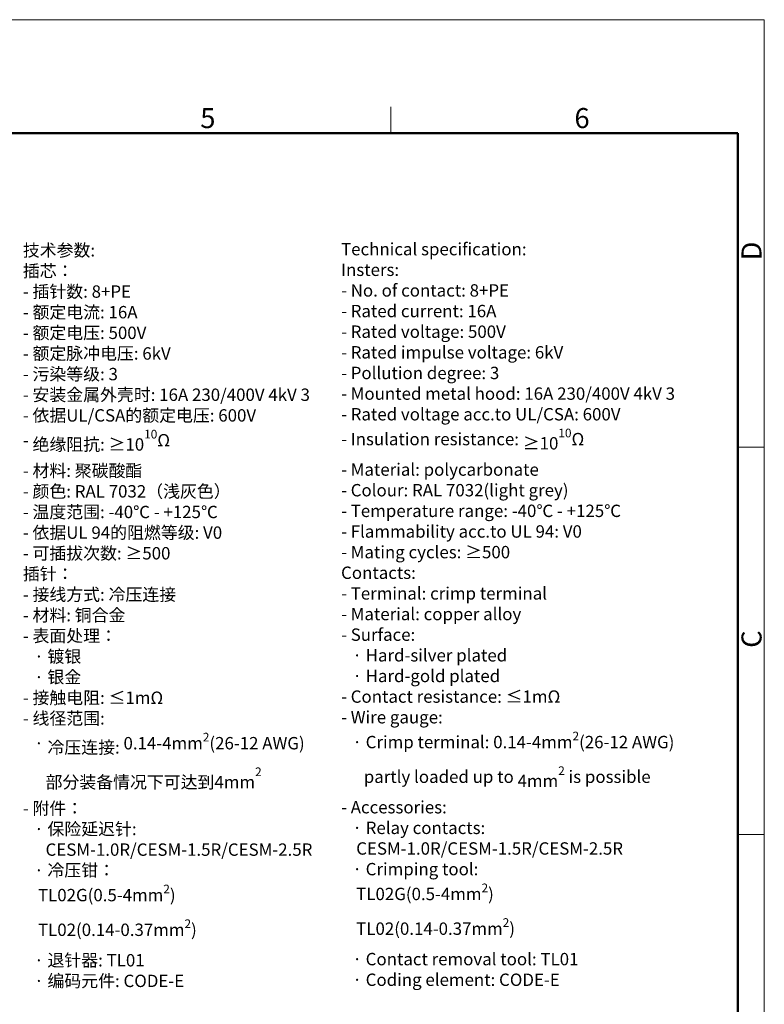
# Model space of a CAD drawing. Units: millimetres. Extents: x 11 to 673, y 29 to 395.
# Drawn here: x 574 to 673, y 264 to 395 of the extents above; entities that cross this region are included whole.
import ezdxf

# ---------------------------------------------------------------- set-up
doc = ezdxf.new("R2010")
doc.units = ezdxf.units.MM
doc.header["$MEASUREMENT"] = 0
for name, color, linetype, lineweight in [('DIM', 3, 'Continuous', 15), ('图框', 7, 'Continuous', 20), ('打标文字', 3, 'Continuous', 20)]:
    doc.layers.add(name, color=color, linetype=linetype, lineweight=lineweight)
doc.styles.add('Romans字体', font='romans.shx', dxfattribs={"width": 0.75})

# ---------------------------------------------------------------- blocks, each defined once
blk = doc.blocks.new('A4图框-NEW')
at = {"layer": '图框', "color": 1, "lineweight": 18}
for p in [(833.41, 690.53), (1130.41, 480.53)]:
    blk.add_line(p, (1130.41, 690.53), dxfattribs=at)
at = {"layer": '图框', "color": 6}
for p, q in [((1081.09, 679.03), (1081.09, 675.53)), ((1130.41, 634.07), (1126.93, 634.07)), ((1130.41, 582.89), (1126.93, 582.89))]:
    blk.add_line(p, q, dxfattribs=at)
at = {"layer": '图框', "lineweight": 50}
for p in [(836.91, 675.53), (1126.93, 484.34)]:
    blk.add_line(p, (1126.93, 675.53), dxfattribs=at)
at = {"layer": '图框', "color": 6, "char_height": 2.65, "width": 2.5579, "attachment_point": 1, "style": 'Romans字体'}
for s, insert in [('5', (1055.9, 678.86)), ('6', (1105.33, 678.86))]:
    blk.add_mtext(s, dxfattribs=dict(at, insert=insert))
at = {"layer": '图框', "color": 6, "char_height": 2.65, "width": 2.5579, "attachment_point": 1, "rotation": 90, "style": 'Romans字体'}
for s, insert in [('D', (1127.4, 658.73)), ('C', (1127.4, 607.55))]:
    blk.add_mtext(s, dxfattribs=dict(at, insert=insert))

msp = doc.modelspace()

# ---------------------------------------------------------------- block references
at = {"layer": 'DIM'}
msp.add_blockref('A4图框-NEW', (-457.82, -295.96), dxfattribs=at)

# ---------------------------------------------------------------- texts
at = {"layer": '打标文字', "color": 3, "char_height": 1.6356, "attachment_point": 1, "style": 'Romans字体'}
for s, insert, width in [('\\A1;{\\f仿宋_GB2312|b0|i0|c134|p49;技术参数}:\\P{\\f仿宋_GB2312|b0|i0|c134|p49;插芯：}\\P- {\\f仿宋_GB2312|b0|i0|c134|p49;插针数}: 8+PE\\P- {\\f仿宋_GB2312|b0|i0|c134|p49;额定电流}: 16A\\P- {\\f仿宋_GB2312|b0|i0|c134|p49;额定电压}: 500V\\P- {\\f仿宋_GB2312|b0|i0|c134|p49;额定脉冲电压}: 6kV\\P- {\\f仿宋_GB2312|b0|i0|c134|p49;污染等级}: 3\\P- {\\f仿宋_GB2312|b0|i0|c134|p49;安装金属外壳时}: 16A 230/400V 4kV 3\\P- {\\f仿宋_GB2312|b0|i0|c134|p49;依据}UL/CSA{\\f仿宋_GB2312|b0|i0|c134|p49;的额定电压}: 600V\\P- {\\f仿宋_GB2312|b0|i0|c134|p49;绝缘阻抗}: {\\f仿宋_GB2312|b0|i0|c134|p49;≥}10{\\H0.7x;\\S10^ ;}Ω\\P- {\\f仿宋_GB2312|b0|i0|c134|p49;材料}: {\\f仿宋_GB2312|b0|i0|c134|p49;聚碳酸酯}\\P- {\\f仿宋_GB2312|b0|i0|c134|p49;颜色}: RAL 7032{\\f仿宋_GB2312|b0|i0|c134|p49;（浅灰色）}\\P- {\\f仿宋_GB2312|b0|i0|c134|p49;温度范围}: -40{\\f仿宋_GB2312|b0|i0|c134|p49;℃} - +125{\\f仿宋_GB2312|b0|i0|c134|p49;℃}\\P- {\\f仿宋_GB2312|b0|i0|c134|p49;依据}UL 94{\\f仿宋_GB2312|b0|i0|c134|p49;的阻燃等级}: V0\\P- {\\f仿宋_GB2312|b0|i0|c134|p49;可插拔次数}: {\\f仿宋_GB2312|b0|i0|c134|p49;≥}500\\P{\\f仿宋_GB2312|b0|i0|c134|p49;插针：}\\P- {\\f仿宋_GB2312|b0|i0|c134|p49;接线方式}: {\\f仿宋_GB2312|b0|i0|c134|p49;冷压连接}\\P- {\\f仿宋_GB2312|b0|i0|c134|p49;材料}: {\\f仿宋_GB2312|b0|i0|c134|p49;铜合金}\\P- {\\f仿宋_GB2312|b0|i0|c134|p49;表面处理：}\\P   {\\f仿宋_GB2312|b0|i0|c134|p49;·} {\\f仿宋_GB2312|b0|i0|c134|p49;镀银}\\P   {\\f仿宋_GB2312|b0|i0|c134|p49;·} {\\f仿宋_GB2312|b0|i0|c134|p49;银金}\\P- {\\f仿宋_GB2312|b0|i0|c134|p49;接触电阻}: ≤1mΩ\\P- {\\f仿宋_GB2312|b0|i0|c134|p49;线径范围}: \\P   {\\f仿宋_GB2312|b0|i0|c134|p49;·} {\\f仿宋_GB2312|b0|i0|c134|p49;冷压连接}: 0.14-4mm{\\H0.7x;\\S2^ ;}(26-12 AWG)\\P      {\\f仿宋_GB2312|b0|i0|c134|p49;部分装备情况下可达到}4mm{\\H0.7x;\\S2^ ;}\\P- {\\f仿宋_GB2312|b0|i0|c134|p49;附件：}\\P   {\\f仿宋_GB2312|b0|i0|c134|p49;·} {\\f仿宋_GB2312|b0|i0|c134|p49;保险延迟针}:\\P      CESM-1.0R/CESM-1.5R/CESM-2.5R\\P   {\\f仿宋_GB2312|b0|i0|c134|p49;·} {\\f仿宋_GB2312|b0|i0|c134|p49;冷压钳：}\\P    TL02G(0.5-4mm{\\H0.7x;\\S2^ ;})\\P    TL02(0.14-0.37mm{\\H0.7x;\\S2^ ;})\\P   {\\f仿宋_GB2312|b0|i0|c134|p49;·} {\\f仿宋_GB2312|b0|i0|c134|p49;退针器}: TL01\\P   {\\f仿宋_GB2312|b0|i0|c134|p49;·} {\\f仿宋_GB2312|b0|i0|c134|p49;编码元件}: CODE-E    ', (574.64, 364.93), 63.0468), ('\\A1;Technical specification:\\PInsters:\\P- No. of contact: 8+PE\\P- Rated current: 16A\\P- Rated voltage: 500V\\P- Rated impulse voltage: 6kV\\P- Pollution degree: 3\\P- Mounted metal hood: 16A 230/400V 4kV 3\\P- Rated voltage acc.to UL/CSA: 600V\\P- Insulation resistance: {\\fSimSun|b0|i0|c134|p2;≥}10{\\H0.7x;\\S10^ ;}Ω\\P- Material: polycarbonate\\P- Colour: RAL 7032(light grey) \\P- Temperature range: -40{\\fSimSun|b0|i0|c0|p2;℃} - +125{\\fSimSun|b0|i0|c0|p2;℃}\\P- Flammability acc.to UL 94: V0\\P- Mating cycles: {\\fSimSun|b0|i0|c134|p2;≥}500\\PContacts:\\P- Terminal: crimp terminal\\P- Material: copper alloy\\P- Surface:\\P   {\\fArial|b0|i0|c0|p34;·} Hard-silver plated\\P   {\\fArial|b0|i0|c0|p34;·} Hard-gold plated\\P- Contact resistance: {\\fFangSong_GB2312|b0|i0|c134|p49;≤}1mΩ\\P- Wire gauge: \\P   {\\fSimSun|b0|i0|c134|p2;·} Crimp terminal: 0.14-4mm{\\H0.7x;\\S2^ ;\\H1.4286x;(26-12 AWG)\\P\\H0.99999x;      partly loaded up to 4}mm{\\H0.7x;\\S2^ ;\\H1.4286x; is possible\\P}- Accessories:\\P   {\\fISOCPEUR|b0|i0|c0|p34;·} Relay contacts:\\P    CESM-1.0R/CESM-1.5R/CESM-2.5R\\P   {\\fISOCPEUR|b0|i0|c0|p34;·} Crimping tool:\\P    TL02G(0.5-4mm{\\H0.7x;\\S2^ ;\\H1.4286x;)\\P\\fFangSong_GB2312|b0|i0|c134|p49;\\H0.99998x; \\Fromans|c134;   TL02(0.14-0.37mm\\H0.7x;\\S2^ ;\\H1.4286x;)}\\P   {\\fISOCPEUR|b0|i0|c0|p34;·} Contact removal tool: TL01\\P   {\\fISOCPEUR|b0|i0|c0|p34;·} Coding element: CODE-E', (616.68, 365.08), 57.3666)]:
    msp.add_mtext(s, dxfattribs=dict(at, insert=insert, width=width))

doc.saveas('drawing.dxf')
